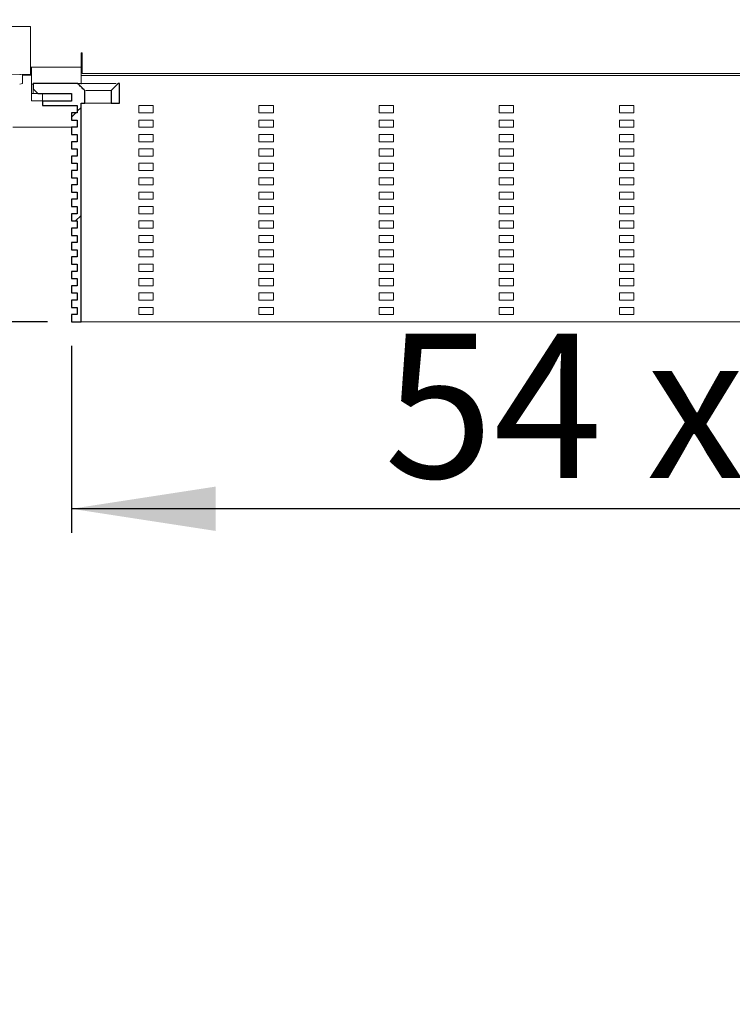
# Model space of a CAD drawing. Units: millimetres. Extents: x 43 to 396, y 72 to 177.
# Drawn here: x 108 to 137, y 109 to 150 of the extents above; entities that cross this region are included whole.
import ezdxf

# ---------------------------------------------------------------- set-up
doc = ezdxf.new("R2010")
doc.units = ezdxf.units.MM
doc.linetypes.add('SLD-Durchgehend', pattern=[0])
doc.styles.add('SLDTEXTSTYLE0', font='TXT', dxfattribs={"width": 0.605})
doc.styles.add('SLDTEXTSTYLE1', font='TXT', dxfattribs={"width": 0.96})
doc.styles.add('SLDTEXTSTYLE2', font='TXT', dxfattribs={"width": 0.845})
doc.dimstyles.new('SLDDIMSTYLE0', dxfattribs={"dimtxt": 6, "dimasz": 6, "dimexe": 0, "dimexo": 0.0625, "dimgap": 1.5, "dimtad": 1, "dimdec": 0, "dimlfac": 10, "dimrnd": 1e-09, "dimzin": 12, "dimdsep": 46, "dimtxsty": 'SLDTEXTSTYLE0', "dimblk1": 'NONE', "dimblk2": 'NONE', "dimsah": 1, "dimcen": 0.09, "dimadec": 0, "dimazin": 3, "dimtfac": 1, "dimtofl": 0, "dimtmove": 0, "dimatfit": 3, "dimldrblk": 'NONE', "dimfxl": 1, "dimfrac": 2, "dimtolj": 1, "dimtzin": 12, "dimarcsym": 0})
doc.dimstyles.new('SLDDIMSTYLE1', dxfattribs={"dimtxt": 6, "dimasz": 6, "dimexe": 0, "dimexo": 0.0625, "dimgap": 1.5, "dimtad": 1, "dimdec": 1, "dimlfac": 10, "dimrnd": 1e-09, "dimzin": 12, "dimdsep": 46, "dimtxsty": 'SLDTEXTSTYLE0', "dimblk1": 'NONE', "dimblk2": 'NONE', "dimsah": 1, "dimcen": 0.09, "dimadec": 0, "dimazin": 3, "dimtfac": 1, "dimtdec": 1, "dimtofl": 0, "dimtmove": 0, "dimatfit": 3, "dimldrblk": 'NONE', "dimfxl": 1, "dimfrac": 2, "dimtolj": 1, "dimtzin": 12, "dimarcsym": 0})

# ---------------------------------------------------------------- blocks, each defined once
blk = doc.blocks.new('_D_6')
at = {"color": 7}
for p, q in [((109.81, 136.208), (109.81, 128.425)), ((166.01, 136.208), (166.01, 128.425)), ((166.01, 129.425), (109.81, 129.425))]:
    blk.add_line(p, q, dxfattribs=at)
for points in [[(109.81, 129.425), (115.81, 128.502), (115.81, 130.348)], [(166.01, 129.425), (160.01, 130.348), (160.01, 128.502)]]:
    blk.add_solid(points, dxfattribs=at)
at = {"color": 7, "insert": (122.823, 136.71), "char_height": 6, "attachment_point": 1, "style": 'SLDTEXTSTYLE2'}
blk.add_mtext('54 x 281', dxfattribs=at)
blk = doc.blocks.new('_NONE')
blk = doc.blocks.new('_D_7')
at = {"color": 7}
for p, q in [((88.063, 145.308), (88.063, 156.846)), ((88.063, 145.308), (88.063, 137.208)), ((108.81, 137.208), (87.063, 137.208)), ((88.063, 137.208), (88.063, 125.669))]:
    blk.add_line(p, q, dxfattribs=at)
for points in [[(88.063, 145.308), (88.986, 151.308), (87.14, 151.308)], [(88.063, 137.208), (87.14, 131.208), (88.986, 131.208)]]:
    blk.add_solid(points, dxfattribs=at)
at = {"color": 7, "insert": (80.779, 132.696), "char_height": 6, "attachment_point": 1, "rotation": 90, "style": 'SLDTEXTSTYLE1'}
blk.add_mtext('40,5', dxfattribs=at)

msp = doc.modelspace()

# ---------------------------------------------------------------- hatches: boundary and pattern name
h = msp.add_hatch()
h.set_pattern_fill('ANSI31', style=0)
edge = h.paths.add_edge_path(flags=0)
edge.add_line((109.81, 142.308), (109.81, 142.008))
edge.add_line((109.81, 142.008), (110.05, 142.008))
edge.add_line((110.05, 142.008), (110.05, 141.708))
edge.add_line((110.05, 141.708), (109.81, 141.708))
edge.add_line((109.81, 141.708), (109.81, 141.408))
edge.add_line((109.81, 141.408), (110.05, 141.408))
edge.add_line((110.05, 141.408), (110.05, 141.108))
edge.add_line((110.05, 141.108), (109.81, 141.108))
edge.add_line((109.81, 141.108), (109.81, 140.808))
edge.add_line((109.81, 140.808), (110.05, 140.808))
edge.add_line((110.05, 140.808), (110.05, 140.508))
edge.add_line((110.05, 140.508), (109.81, 140.508))
edge.add_line((109.81, 140.508), (109.81, 140.208))
edge.add_line((109.81, 140.208), (110.05, 140.208))
edge.add_line((110.05, 140.208), (110.05, 139.908))
edge.add_line((110.05, 139.908), (109.81, 139.908))
edge.add_line((109.81, 139.908), (109.81, 139.608))
edge.add_line((109.81, 139.608), (110.05, 139.608))
edge.add_line((110.05, 139.608), (110.05, 139.308))
edge.add_line((110.05, 139.308), (109.81, 139.308))
edge.add_line((109.81, 139.308), (109.81, 139.008))
edge.add_line((109.81, 139.008), (110.05, 139.008))
edge.add_line((110.05, 139.008), (110.05, 138.708))
edge.add_line((110.05, 138.708), (109.81, 138.708))
edge.add_line((109.81, 138.708), (109.81, 138.408))
edge.add_line((109.81, 138.408), (110.05, 138.408))
edge.add_line((110.05, 138.408), (110.05, 138.108))
edge.add_line((110.05, 138.108), (109.81, 138.108))
edge.add_line((109.81, 138.108), (109.81, 137.808))
edge.add_line((109.81, 137.808), (110.05, 137.808))
edge.add_line((110.05, 137.808), (110.05, 137.508))
edge.add_line((110.05, 137.508), (109.81, 137.508))
edge.add_line((109.81, 137.508), (109.81, 137.208))
edge.add_line((109.81, 137.208), (110.21, 137.208))
edge.add_line((110.21, 137.208), (110.21, 146.308))
edge.add_line((110.21, 146.308), (110.36, 146.308))
edge.add_line((110.36, 146.308), (110.36, 146.84))
edge.add_spline(control_points=[(110.36, 146.84), (110.311, 146.888), (110.262, 146.937), (110.213, 146.986), (110.188, 147.01), (110.163, 147.035), (110.138, 147.06), (110.113, 147.084), (110.088, 147.109), (110.063, 147.134)], knot_values=[0, 0, 0, 0, 0.001039, 0.001039, 0.001039, 0.001565, 0.001565, 0.001565, 0.002091, 0.002091, 0.002091, 0.002091], weights=[1, 1, 1, 1, 1, 1, 1, 1, 1, 1], degree=3, periodic=0)
edge.add_line((110.063, 147.134), (108.21, 147.134))
edge.add_line((108.21, 147.134), (108.21, 146.908))
edge.add_line((108.21, 146.908), (108.41, 146.708))
edge.add_line((108.41, 146.708), (109.81, 146.708))
edge.add_line((109.81, 146.708), (109.81, 146.388))
edge.add_line((109.81, 146.388), (108.61, 146.388))
edge.add_line((108.61, 146.388), (108.61, 146.208))
edge.add_line((108.61, 146.208), (110.05, 146.208))
edge.add_line((110.05, 146.208), (110.05, 145.908))
edge.add_line((110.05, 145.908), (109.81, 145.908))
edge.add_line((109.81, 145.908), (109.81, 145.608))
edge.add_line((109.81, 145.608), (110.05, 145.608))
edge.add_line((110.05, 145.608), (110.05, 145.308))
edge.add_line((110.05, 145.308), (109.81, 145.308))
edge.add_line((109.81, 145.308), (109.81, 145.008))
edge.add_line((109.81, 145.008), (110.05, 145.008))
edge.add_line((110.05, 145.008), (110.05, 144.708))
edge.add_line((110.05, 144.708), (109.81, 144.708))
edge.add_line((109.81, 144.708), (109.81, 144.408))
edge.add_line((109.81, 144.408), (110.05, 144.408))
edge.add_line((110.05, 144.408), (110.05, 144.108))
edge.add_line((110.05, 144.108), (109.81, 144.108))
edge.add_line((109.81, 144.108), (109.81, 143.808))
edge.add_line((109.81, 143.808), (110.05, 143.808))
edge.add_line((110.05, 143.808), (110.05, 143.508))
edge.add_line((110.05, 143.508), (109.81, 143.508))
edge.add_line((109.81, 143.508), (109.81, 143.208))
edge.add_line((109.81, 143.208), (110.05, 143.208))
edge.add_line((110.05, 143.208), (110.05, 142.908))
edge.add_line((110.05, 142.908), (109.81, 142.908))
edge.add_line((109.81, 142.908), (109.81, 142.608))
edge.add_line((109.81, 142.608), (110.05, 142.608))
edge.add_line((110.05, 142.608), (110.05, 142.308))
edge.add_line((110.05, 142.308), (109.81, 142.308))
h = msp.add_hatch()
h.set_pattern_fill('ANSI31', style=0)
edge = h.paths.add_edge_path(flags=0)
edge.add_line((111.46, 146.84), (111.46, 146.308))
edge.add_line((111.46, 146.308), (111.81, 146.308))
edge.add_line((111.81, 146.308), (111.81, 146.708))
edge.add_line((111.81, 146.708), (111.81, 147.134))
edge.add_line((111.81, 147.134), (111.757, 147.134))
edge.add_spline(control_points=[(111.757, 147.134), (111.708, 147.085), (111.659, 147.036), (111.61, 146.988), (111.585, 146.963), (111.56, 146.938), (111.535, 146.914), (111.51, 146.889), (111.485, 146.864), (111.46, 146.84)], knot_values=[0, 0, 0, 0, 0.001039, 0.001039, 0.001039, 0.001565, 0.001565, 0.001565, 0.002091, 0.002091, 0.002091, 0.002091], weights=[1, 1, 1, 1, 1, 1, 1, 1, 1, 1], degree=3, periodic=0)

# ---------------------------------------------------------------- linework, layer by layer
at = {"color": 7, "linetype": 'SLD-Durchgehend', "lineweight": 15}
for p, q in [((108.11, 149.508), (42.91, 149.508)), ((108.11, 148.108), (108.11, 149.508)), ((110.21, 148.408), (110.21, 147.808)), ((110.25, 148.408), (110.21, 148.408)), ((110.25, 147.548), (110.25, 148.408)), ((108.11, 148.108), (108.11, 147.508)), ((42.91, 147.895), (108.11, 147.508)), ((108.15, 147.808), (108.11, 147.808)), ((108.15, 147.808), (110.21, 147.808)), ((108.15, 147.632), (108.15, 147.808)), ((108.15, 147.632), (108.15, 147.196)), ((110.21, 147.808), (110.21, 147.632)), ((110.21, 147.632), (110.21, 147.196)), ((107.77, 147.51), (107.77, 147.123)), ((107.77, 147.47), (108.15, 147.47)), ((108.15, 147.508), (108.11, 147.508)), ((108.15, 147.108), (108.15, 147.196)), ((110.21, 147.468), (110.81, 147.468)), ((110.21, 147.196), (110.21, 147.108)), ((165.57, 147.548), (110.25, 147.548)), ((110.81, 147.468), (165.01, 147.468)), ((108.15, 147.108), (108.21, 147.108)), ((108.15, 146.932), (108.15, 147.108)), ((108.15, 146.932), (108.15, 146.796)), ((108.15, 146.708), (108.15, 146.796)), ((108.21, 146.908), (108.21, 147.134)), ((110.063, 147.134), (108.21, 147.134)), ((108.41, 146.708), (108.21, 146.908)), ((108.21, 146.708), (108.21, 146.908)), ((110.063, 147.134), (110.138, 147.06)), ((110.138, 147.06), (110.213, 146.986)), ((110.213, 146.986), (110.36, 146.84)), ((110.381, 146.838), (110.36, 146.84)), ((110.36, 146.84), (110.36, 146.308)), ((111.46, 146.84), (111.535, 146.914)), ((111.46, 146.308), (111.46, 146.84)), ((111.535, 146.914), (111.61, 146.988)), ((111.61, 146.988), (111.757, 147.134)), ((111.81, 147.134), (111.757, 147.134)), ((111.81, 147.134), (111.81, 146.708)), ((108.15, 146.408), (108.15, 146.708)), ((108.15, 146.708), (108.21, 146.708)), ((108.25, 146.408), (108.15, 146.408)), ((108.41, 146.708), (108.21, 146.708)), ((108.25, 146.408), (108.61, 146.408)), ((108.41, 146.708), (109.81, 146.708)), ((108.61, 146.388), (108.61, 146.708)), ((108.61, 146.208), (108.61, 146.388)), ((108.61, 146.388), (109.81, 146.388)), ((109.81, 146.388), (109.81, 146.708)), ((111.81, 146.308), (111.81, 146.708)), ((108.61, 146.208), (110.05, 146.208)), ((110.05, 145.908), (110.05, 146.208)), ((110.36, 146.308), (110.21, 146.308)), ((110.21, 146.308), (110.21, 137.208)), ((110.36, 146.308), (111.46, 146.308)), ((111.81, 146.308), (111.46, 146.308)), ((112.61, 146.208), (112.61, 145.908)), ((113.21, 146.208), (112.61, 146.208)), ((113.21, 145.908), (113.21, 146.208)), ((117.61, 146.208), (117.61, 145.908)), ((118.21, 146.208), (117.61, 146.208)), ((118.21, 145.908), (118.21, 146.208)), ((122.61, 146.208), (122.61, 145.908)), ((123.21, 146.208), (122.61, 146.208)), ((123.21, 145.908), (123.21, 146.208)), ((127.61, 146.208), (127.61, 145.908)), ((128.21, 146.208), (127.61, 146.208)), ((128.21, 145.908), (128.21, 146.208)), ((132.61, 146.208), (132.61, 145.908)), ((133.21, 146.208), (132.61, 146.208)), ((133.21, 145.908), (133.21, 146.208)), ((109.81, 145.908), (109.81, 145.608)), ((110.05, 145.908), (109.81, 145.908)), ((110.05, 145.608), (109.81, 145.608)), ((110.05, 145.308), (110.05, 145.608)), ((112.61, 145.908), (113.21, 145.908)), ((112.61, 145.608), (112.61, 145.308)), ((113.21, 145.608), (112.61, 145.608)), ((113.21, 145.308), (113.21, 145.608)), ((117.61, 145.908), (118.21, 145.908)), ((117.61, 145.608), (117.61, 145.308)), ((118.21, 145.608), (117.61, 145.608)), ((118.21, 145.308), (118.21, 145.608)), ((122.61, 145.908), (123.21, 145.908)), ((122.61, 145.608), (122.61, 145.308)), ((123.21, 145.608), (122.61, 145.608)), ((123.21, 145.308), (123.21, 145.608)), ((127.61, 145.908), (128.21, 145.908)), ((127.61, 145.608), (127.61, 145.308)), ((128.21, 145.608), (127.61, 145.608)), ((128.21, 145.308), (128.21, 145.608)), ((132.61, 145.908), (133.21, 145.908)), ((132.61, 145.608), (132.61, 145.308)), ((133.21, 145.608), (132.61, 145.608)), ((133.21, 145.308), (133.21, 145.608)), ((107.37, 145.308), (109.81, 145.308)), ((109.81, 145.308), (109.81, 145.008)), ((110.05, 145.308), (109.81, 145.308)), ((112.61, 145.308), (113.21, 145.308)), ((117.61, 145.308), (118.21, 145.308)), ((122.61, 145.308), (123.21, 145.308)), ((127.61, 145.308), (128.21, 145.308)), ((132.61, 145.308), (133.21, 145.308)), ((110.05, 145.008), (109.81, 145.008)), ((109.81, 144.708), (109.81, 144.408)), ((110.05, 144.708), (109.81, 144.708)), ((110.05, 144.708), (110.05, 145.008)), ((112.61, 145.008), (112.61, 144.708)), ((113.21, 145.008), (112.61, 145.008)), ((112.61, 144.708), (113.21, 144.708)), ((113.21, 144.708), (113.21, 145.008)), ((117.61, 145.008), (117.61, 144.708)), ((118.21, 145.008), (117.61, 145.008)), ((117.61, 144.708), (118.21, 144.708)), ((118.21, 144.708), (118.21, 145.008)), ((122.61, 145.008), (122.61, 144.708)), ((123.21, 145.008), (122.61, 145.008)), ((122.61, 144.708), (123.21, 144.708)), ((123.21, 144.708), (123.21, 145.008)), ((127.61, 145.008), (127.61, 144.708)), ((128.21, 145.008), (127.61, 145.008)), ((127.61, 144.708), (128.21, 144.708)), ((128.21, 144.708), (128.21, 145.008)), ((132.61, 145.008), (132.61, 144.708)), ((133.21, 145.008), (132.61, 145.008)), ((132.61, 144.708), (133.21, 144.708)), ((133.21, 144.708), (133.21, 145.008)), ((110.05, 144.408), (109.81, 144.408)), ((110.05, 144.108), (110.05, 144.408)), ((112.61, 144.408), (112.61, 144.108)), ((113.21, 144.408), (112.61, 144.408)), ((113.21, 144.108), (113.21, 144.408)), ((117.61, 144.408), (117.61, 144.108)), ((118.21, 144.408), (117.61, 144.408)), ((118.21, 144.108), (118.21, 144.408)), ((122.61, 144.408), (122.61, 144.108)), ((123.21, 144.408), (122.61, 144.408)), ((123.21, 144.108), (123.21, 144.408)), ((127.61, 144.408), (127.61, 144.108)), ((128.21, 144.408), (127.61, 144.408)), ((128.21, 144.108), (128.21, 144.408)), ((132.61, 144.408), (132.61, 144.108)), ((133.21, 144.408), (132.61, 144.408)), ((133.21, 144.108), (133.21, 144.408)), ((109.81, 144.108), (109.81, 143.808)), ((110.05, 144.108), (109.81, 144.108)), ((112.61, 144.108), (113.21, 144.108)), ((117.61, 144.108), (118.21, 144.108)), ((122.61, 144.108), (123.21, 144.108)), ((127.61, 144.108), (128.21, 144.108)), ((132.61, 144.108), (133.21, 144.108)), ((110.05, 143.808), (109.81, 143.808)), ((109.81, 143.508), (109.81, 143.208)), ((110.05, 143.508), (109.81, 143.508)), ((110.05, 143.508), (110.05, 143.808)), ((112.61, 143.808), (112.61, 143.508)), ((113.21, 143.808), (112.61, 143.808)), ((112.61, 143.508), (113.21, 143.508)), ((113.21, 143.508), (113.21, 143.808)), ((117.61, 143.808), (117.61, 143.508)), ((118.21, 143.808), (117.61, 143.808)), ((117.61, 143.508), (118.21, 143.508)), ((118.21, 143.508), (118.21, 143.808)), ((122.61, 143.808), (122.61, 143.508)), ((123.21, 143.808), (122.61, 143.808)), ((122.61, 143.508), (123.21, 143.508)), ((123.21, 143.508), (123.21, 143.808)), ((127.61, 143.808), (127.61, 143.508)), ((128.21, 143.808), (127.61, 143.808)), ((127.61, 143.508), (128.21, 143.508)), ((128.21, 143.508), (128.21, 143.808)), ((132.61, 143.808), (132.61, 143.508)), ((133.21, 143.808), (132.61, 143.808)), ((132.61, 143.508), (133.21, 143.508)), ((133.21, 143.508), (133.21, 143.808)), ((110.05, 143.208), (109.81, 143.208)), ((110.05, 142.908), (110.05, 143.208)), ((112.61, 143.208), (112.61, 142.908)), ((113.21, 143.208), (112.61, 143.208)), ((113.21, 142.908), (113.21, 143.208)), ((117.61, 143.208), (117.61, 142.908)), ((118.21, 143.208), (117.61, 143.208)), ((118.21, 142.908), (118.21, 143.208)), ((122.61, 143.208), (122.61, 142.908)), ((123.21, 143.208), (122.61, 143.208)), ((123.21, 142.908), (123.21, 143.208)), ((127.61, 143.208), (127.61, 142.908)), ((128.21, 143.208), (127.61, 143.208)), ((128.21, 142.908), (128.21, 143.208)), ((132.61, 143.208), (132.61, 142.908)), ((133.21, 143.208), (132.61, 143.208)), ((133.21, 142.908), (133.21, 143.208)), ((109.81, 142.908), (109.81, 142.608)), ((110.05, 142.908), (109.81, 142.908)), ((112.61, 142.908), (113.21, 142.908)), ((117.61, 142.908), (118.21, 142.908)), ((122.61, 142.908), (123.21, 142.908)), ((127.61, 142.908), (128.21, 142.908)), ((132.61, 142.908), (133.21, 142.908)), ((110.05, 142.608), (109.81, 142.608)), ((109.81, 142.308), (109.81, 142.008)), ((110.05, 142.308), (109.81, 142.308)), ((110.05, 142.308), (110.05, 142.608)), ((112.61, 142.608), (112.61, 142.308)), ((113.21, 142.608), (112.61, 142.608)), ((112.61, 142.308), (113.21, 142.308)), ((113.21, 142.308), (113.21, 142.608)), ((117.61, 142.608), (117.61, 142.308)), ((118.21, 142.608), (117.61, 142.608)), ((117.61, 142.308), (118.21, 142.308)), ((118.21, 142.308), (118.21, 142.608)), ((122.61, 142.608), (122.61, 142.308)), ((123.21, 142.608), (122.61, 142.608)), ((122.61, 142.308), (123.21, 142.308)), ((123.21, 142.308), (123.21, 142.608)), ((127.61, 142.608), (127.61, 142.308)), ((128.21, 142.608), (127.61, 142.608)), ((127.61, 142.308), (128.21, 142.308)), ((128.21, 142.308), (128.21, 142.608)), ((132.61, 142.608), (132.61, 142.308)), ((133.21, 142.608), (132.61, 142.608)), ((132.61, 142.308), (133.21, 142.308)), ((133.21, 142.308), (133.21, 142.608)), ((110.05, 142.008), (109.81, 142.008)), ((110.05, 141.708), (110.05, 142.008)), ((112.61, 142.008), (112.61, 141.708)), ((113.21, 142.008), (112.61, 142.008)), ((113.21, 141.708), (113.21, 142.008)), ((117.61, 142.008), (117.61, 141.708)), ((118.21, 142.008), (117.61, 142.008)), ((118.21, 141.708), (118.21, 142.008)), ((122.61, 142.008), (122.61, 141.708)), ((123.21, 142.008), (122.61, 142.008)), ((123.21, 141.708), (123.21, 142.008)), ((127.61, 142.008), (127.61, 141.708)), ((128.21, 142.008), (127.61, 142.008)), ((128.21, 141.708), (128.21, 142.008)), ((132.61, 142.008), (132.61, 141.708)), ((133.21, 142.008), (132.61, 142.008)), ((133.21, 141.708), (133.21, 142.008)), ((109.81, 141.708), (109.81, 141.408)), ((110.05, 141.708), (109.81, 141.708)), ((112.61, 141.708), (113.21, 141.708)), ((117.61, 141.708), (118.21, 141.708)), ((122.61, 141.708), (123.21, 141.708)), ((127.61, 141.708), (128.21, 141.708)), ((132.61, 141.708), (133.21, 141.708)), ((110.05, 141.408), (109.81, 141.408)), ((109.81, 141.108), (109.81, 140.808)), ((110.05, 141.108), (109.81, 141.108)), ((110.05, 141.108), (110.05, 141.408)), ((112.61, 141.408), (112.61, 141.108)), ((113.21, 141.408), (112.61, 141.408)), ((112.61, 141.108), (113.21, 141.108)), ((113.21, 141.108), (113.21, 141.408)), ((117.61, 141.408), (117.61, 141.108)), ((118.21, 141.408), (117.61, 141.408)), ((117.61, 141.108), (118.21, 141.108)), ((118.21, 141.108), (118.21, 141.408)), ((122.61, 141.408), (122.61, 141.108)), ((123.21, 141.408), (122.61, 141.408)), ((122.61, 141.108), (123.21, 141.108)), ((123.21, 141.108), (123.21, 141.408)), ((127.61, 141.408), (127.61, 141.108)), ((128.21, 141.408), (127.61, 141.408)), ((127.61, 141.108), (128.21, 141.108)), ((128.21, 141.108), (128.21, 141.408)), ((132.61, 141.408), (132.61, 141.108)), ((133.21, 141.408), (132.61, 141.408)), ((132.61, 141.108), (133.21, 141.108)), ((133.21, 141.108), (133.21, 141.408)), ((110.05, 140.808), (109.81, 140.808)), ((110.05, 140.508), (110.05, 140.808)), ((112.61, 140.808), (112.61, 140.508)), ((113.21, 140.808), (112.61, 140.808)), ((113.21, 140.508), (113.21, 140.808)), ((117.61, 140.808), (117.61, 140.508)), ((118.21, 140.808), (117.61, 140.808)), ((118.21, 140.508), (118.21, 140.808)), ((122.61, 140.808), (122.61, 140.508)), ((123.21, 140.808), (122.61, 140.808)), ((123.21, 140.508), (123.21, 140.808)), ((127.61, 140.808), (127.61, 140.508)), ((128.21, 140.808), (127.61, 140.808)), ((128.21, 140.508), (128.21, 140.808)), ((132.61, 140.808), (132.61, 140.508)), ((133.21, 140.808), (132.61, 140.808)), ((133.21, 140.508), (133.21, 140.808)), ((109.81, 140.508), (109.81, 140.208)), ((110.05, 140.508), (109.81, 140.508)), ((110.05, 140.208), (109.81, 140.208)), ((110.05, 139.908), (110.05, 140.208)), ((112.61, 140.508), (113.21, 140.508)), ((112.61, 140.208), (112.61, 139.908)), ((113.21, 140.208), (112.61, 140.208)), ((113.21, 139.908), (113.21, 140.208)), ((117.61, 140.508), (118.21, 140.508)), ((117.61, 140.208), (117.61, 139.908)), ((118.21, 140.208), (117.61, 140.208)), ((118.21, 139.908), (118.21, 140.208)), ((122.61, 140.508), (123.21, 140.508)), ((122.61, 140.208), (122.61, 139.908)), ((123.21, 140.208), (122.61, 140.208)), ((123.21, 139.908), (123.21, 140.208)), ((127.61, 140.508), (128.21, 140.508)), ((127.61, 140.208), (127.61, 139.908)), ((128.21, 140.208), (127.61, 140.208)), ((128.21, 139.908), (128.21, 140.208)), ((132.61, 140.508), (133.21, 140.508)), ((132.61, 140.208), (132.61, 139.908)), ((133.21, 140.208), (132.61, 140.208)), ((133.21, 139.908), (133.21, 140.208)), ((109.81, 139.908), (109.81, 139.608)), ((110.05, 139.908), (109.81, 139.908)), ((112.61, 139.908), (113.21, 139.908)), ((117.61, 139.908), (118.21, 139.908)), ((122.61, 139.908), (123.21, 139.908)), ((127.61, 139.908), (128.21, 139.908)), ((132.61, 139.908), (133.21, 139.908)), ((110.05, 139.608), (109.81, 139.608)), ((110.05, 139.308), (110.05, 139.608)), ((112.61, 139.608), (112.61, 139.308)), ((113.21, 139.608), (112.61, 139.608)), ((113.21, 139.308), (113.21, 139.608)), ((117.61, 139.608), (117.61, 139.308)), ((118.21, 139.608), (117.61, 139.608)), ((118.21, 139.308), (118.21, 139.608)), ((122.61, 139.608), (122.61, 139.308)), ((123.21, 139.608), (122.61, 139.608)), ((123.21, 139.308), (123.21, 139.608)), ((127.61, 139.608), (127.61, 139.308)), ((128.21, 139.608), (127.61, 139.608)), ((128.21, 139.308), (128.21, 139.608)), ((132.61, 139.608), (132.61, 139.308)), ((133.21, 139.608), (132.61, 139.608)), ((133.21, 139.308), (133.21, 139.608)), ((109.81, 139.308), (109.81, 139.008)), ((110.05, 139.308), (109.81, 139.308)), ((110.05, 139.008), (109.81, 139.008)), ((110.05, 138.708), (110.05, 139.008)), ((112.61, 139.308), (113.21, 139.308)), ((112.61, 139.008), (112.61, 138.708)), ((113.21, 139.008), (112.61, 139.008)), ((113.21, 138.708), (113.21, 139.008)), ((117.61, 139.308), (118.21, 139.308)), ((117.61, 139.008), (117.61, 138.708)), ((118.21, 139.008), (117.61, 139.008)), ((118.21, 138.708), (118.21, 139.008)), ((122.61, 139.308), (123.21, 139.308)), ((122.61, 139.008), (122.61, 138.708)), ((123.21, 139.008), (122.61, 139.008)), ((123.21, 138.708), (123.21, 139.008)), ((127.61, 139.308), (128.21, 139.308)), ((127.61, 139.008), (127.61, 138.708)), ((128.21, 139.008), (127.61, 139.008)), ((128.21, 138.708), (128.21, 139.008)), ((132.61, 139.308), (133.21, 139.308)), ((132.61, 139.008), (132.61, 138.708)), ((133.21, 139.008), (132.61, 139.008)), ((133.21, 138.708), (133.21, 139.008)), ((109.81, 138.708), (109.81, 138.408)), ((110.05, 138.708), (109.81, 138.708)), ((112.61, 138.708), (113.21, 138.708)), ((117.61, 138.708), (118.21, 138.708)), ((122.61, 138.708), (123.21, 138.708)), ((127.61, 138.708), (128.21, 138.708)), ((132.61, 138.708), (133.21, 138.708)), ((110.05, 138.408), (109.81, 138.408)), ((110.05, 138.108), (110.05, 138.408)), ((112.61, 138.408), (112.61, 138.108)), ((113.21, 138.408), (112.61, 138.408)), ((113.21, 138.108), (113.21, 138.408)), ((117.61, 138.408), (117.61, 138.108)), ((118.21, 138.408), (117.61, 138.408)), ((118.21, 138.108), (118.21, 138.408)), ((122.61, 138.408), (122.61, 138.108)), ((123.21, 138.408), (122.61, 138.408)), ((123.21, 138.108), (123.21, 138.408)), ((127.61, 138.408), (127.61, 138.108)), ((128.21, 138.408), (127.61, 138.408)), ((128.21, 138.108), (128.21, 138.408)), ((132.61, 138.408), (132.61, 138.108)), ((133.21, 138.408), (132.61, 138.408)), ((133.21, 138.108), (133.21, 138.408)), ((109.81, 138.108), (109.81, 137.808)), ((110.05, 138.108), (109.81, 138.108)), ((110.05, 137.808), (109.81, 137.808)), ((110.05, 137.508), (110.05, 137.808)), ((112.61, 138.108), (113.21, 138.108)), ((112.61, 137.808), (112.61, 137.508)), ((113.21, 137.808), (112.61, 137.808)), ((113.21, 137.508), (113.21, 137.808)), ((117.61, 138.108), (118.21, 138.108)), ((117.61, 137.808), (117.61, 137.508)), ((118.21, 137.808), (117.61, 137.808)), ((118.21, 137.508), (118.21, 137.808)), ((122.61, 138.108), (123.21, 138.108)), ((122.61, 137.808), (122.61, 137.508)), ((123.21, 137.808), (122.61, 137.808)), ((123.21, 137.508), (123.21, 137.808)), ((127.61, 138.108), (128.21, 138.108)), ((127.61, 137.808), (127.61, 137.508)), ((128.21, 137.808), (127.61, 137.808)), ((128.21, 137.508), (128.21, 137.808)), ((132.61, 138.108), (133.21, 138.108)), ((132.61, 137.808), (132.61, 137.508)), ((133.21, 137.808), (132.61, 137.808)), ((133.21, 137.508), (133.21, 137.808)), ((109.81, 137.508), (109.81, 137.208)), ((110.05, 137.508), (109.81, 137.508)), ((112.61, 137.508), (113.21, 137.508)), ((117.61, 137.508), (118.21, 137.508)), ((122.61, 137.508), (123.21, 137.508)), ((127.61, 137.508), (128.21, 137.508)), ((132.61, 137.508), (133.21, 137.508)), ((109.81, 137.208), (110.21, 137.208)), ((110.81, 137.208), (110.21, 137.208)), ((165.01, 137.208), (110.81, 137.208))]:
    msp.add_line(p, q, dxfattribs=at)
for p, q in [((110.063, 147.134), (108.21, 147.134)), ((108.21, 147.134), (108.21, 146.908)), ((108.21, 146.908), (108.41, 146.708)), ((110.36, 146.308), (110.36, 146.84)), ((111.46, 146.84), (111.46, 146.308)), ((111.81, 147.134), (111.757, 147.134)), ((111.81, 146.708), (111.81, 147.134)), ((108.41, 146.708), (109.81, 146.708)), ((109.81, 146.388), (108.61, 146.388)), ((108.61, 146.388), (108.61, 146.208)), ((109.81, 146.708), (109.81, 146.388)), ((111.81, 146.308), (111.81, 146.708)), ((108.61, 146.208), (110.05, 146.208)), ((110.05, 146.208), (110.05, 145.908)), ((110.21, 137.208), (110.21, 146.308)), ((110.21, 146.308), (110.36, 146.308)), ((111.46, 146.308), (111.81, 146.308)), ((110.05, 145.908), (109.81, 145.908)), ((109.81, 145.908), (109.81, 145.608)), ((109.81, 145.608), (110.05, 145.608)), ((110.05, 145.608), (110.05, 145.308)), ((110.05, 145.308), (109.81, 145.308)), ((109.81, 145.308), (109.81, 145.008)), ((109.81, 145.008), (110.05, 145.008)), ((110.05, 144.708), (109.81, 144.708)), ((109.81, 144.708), (109.81, 144.408)), ((110.05, 145.008), (110.05, 144.708)), ((109.81, 144.408), (110.05, 144.408)), ((110.05, 144.408), (110.05, 144.108)), ((110.05, 144.108), (109.81, 144.108)), ((109.81, 144.108), (109.81, 143.808)), ((109.81, 143.808), (110.05, 143.808)), ((110.05, 143.508), (109.81, 143.508)), ((109.81, 143.508), (109.81, 143.208)), ((110.05, 143.808), (110.05, 143.508)), ((109.81, 143.208), (110.05, 143.208)), ((110.05, 143.208), (110.05, 142.908)), ((110.05, 142.908), (109.81, 142.908)), ((109.81, 142.908), (109.81, 142.608)), ((109.81, 142.608), (110.05, 142.608)), ((110.05, 142.308), (109.81, 142.308)), ((109.81, 142.308), (109.81, 142.008)), ((110.05, 142.608), (110.05, 142.308)), ((109.81, 142.008), (110.05, 142.008)), ((110.05, 142.008), (110.05, 141.708)), ((110.05, 141.708), (109.81, 141.708)), ((109.81, 141.708), (109.81, 141.408)), ((109.81, 141.408), (110.05, 141.408)), ((110.05, 141.108), (109.81, 141.108)), ((109.81, 141.108), (109.81, 140.808)), ((110.05, 141.408), (110.05, 141.108)), ((109.81, 140.808), (110.05, 140.808)), ((110.05, 140.808), (110.05, 140.508)), ((110.05, 140.508), (109.81, 140.508)), ((109.81, 140.508), (109.81, 140.208)), ((109.81, 140.208), (110.05, 140.208)), ((110.05, 140.208), (110.05, 139.908)), ((110.05, 139.908), (109.81, 139.908)), ((109.81, 139.908), (109.81, 139.608)), ((109.81, 139.608), (110.05, 139.608)), ((110.05, 139.608), (110.05, 139.308)), ((110.05, 139.308), (109.81, 139.308)), ((109.81, 139.308), (109.81, 139.008)), ((109.81, 139.008), (110.05, 139.008)), ((110.05, 139.008), (110.05, 138.708)), ((110.05, 138.708), (109.81, 138.708)), ((109.81, 138.708), (109.81, 138.408)), ((109.81, 138.408), (110.05, 138.408)), ((110.05, 138.408), (110.05, 138.108)), ((110.05, 138.108), (109.81, 138.108)), ((109.81, 138.108), (109.81, 137.808)), ((109.81, 137.808), (110.05, 137.808)), ((110.05, 137.808), (110.05, 137.508)), ((110.05, 137.508), (109.81, 137.508)), ((109.81, 137.508), (109.81, 137.208)), ((109.81, 137.208), (110.21, 137.208))]:
    msp.add_line(p, q)
for major_axis, end_param in [((0, 0.9), 3.215762), ((0, 1.3), 3.296052)]:
    msp.add_ellipse((107.655, 148.408), major_axis=major_axis, ratio=0.57735, start_param=3.141593, end_param=end_param, dxfattribs=at)
for points in [[(110.36, 146.84), (110.311, 146.888), (110.262, 146.937), (110.213, 146.986), (110.188, 147.01), (110.163, 147.035), (110.138, 147.06), (110.113, 147.084), (110.088, 147.109), (110.063, 147.134)], [(111.757, 147.134), (111.708, 147.085), (111.659, 147.036), (111.61, 146.988), (111.585, 146.963), (111.56, 146.938), (111.535, 146.914), (111.51, 146.889), (111.485, 146.864), (111.46, 146.84)]]:
    msp.add_open_spline(points, degree=3, knots=[0, 0, 0, 0, 0.00103911, 0.00103911, 0.00103911, 0.001564869, 0.001564869, 0.001564869, 0.002090628, 0.002090628, 0.002090628, 0.002090628])
for points, knots in [([(110.094, 147.132), (110.102, 147.132), (110.126, 147.13), (110.3, 147.128), (110.576, 147.126), (110.911, 147.125), (111.241, 147.126), (111.522, 147.128), (111.625, 147.129), (111.674, 147.13)], [0, 0, 0, 0, 0.080465, 0.236317, 0.392166, 0.548011, 0.703859, 0.859709, 1, 1, 1, 1]), ([(111.46, 146.84), (111.452, 146.838), (111.436, 146.836), (111.328, 146.834), (111.215, 146.833), (111.087, 146.832), (110.91, 146.831), (110.733, 146.832), (110.606, 146.833), (110.49, 146.834), (110.437, 146.835), (110.402, 146.836)], [0, 0, 0, 0, 0.142653, 0.2853, 0.359903, 0.432545, 0.571328, 0.710104, 0.782749, 0.857353, 1, 1, 1, 1]), ([(111.726, 147.132), (111.742, 147.133), (111.757, 147.133), (111.757, 147.134), (111.757, 147.134)], [0, 0, 0, 0, 0.982334, 1, 1, 1, 1])]:
    msp.add_open_spline(points, degree=3, knots=knots, dxfattribs=at)

# ---------------------------------------------------------------- dimensions: what is measured, and where the dimension line sits
at = {"color": 7}
dim = msp.add_linear_dim(base=(88.063, 145.308), p1=(109.81, 137.208), p2=(42.91, 145.308), angle=90, dimstyle='SLDDIMSTYLE1', dxfattribs=at)
dim.commit()
dim.dimension.update_dxf_attribs({"geometry": '_D_7', "text_midpoint": (88.063, 140.717), "dimtype": 160})
dim = msp.add_linear_dim(base=(166.01, 129.425), p1=(109.81, 137.208), p2=(166.01, 137.208), text='<> x 281', dimstyle='SLDDIMSTYLE0', dxfattribs=at)
dim.commit()
dim.dimension.update_dxf_attribs({"geometry": '_D_6', "text_midpoint": (138.635, 129.425), "dimtype": 160})

doc.saveas('drawing.dxf')
